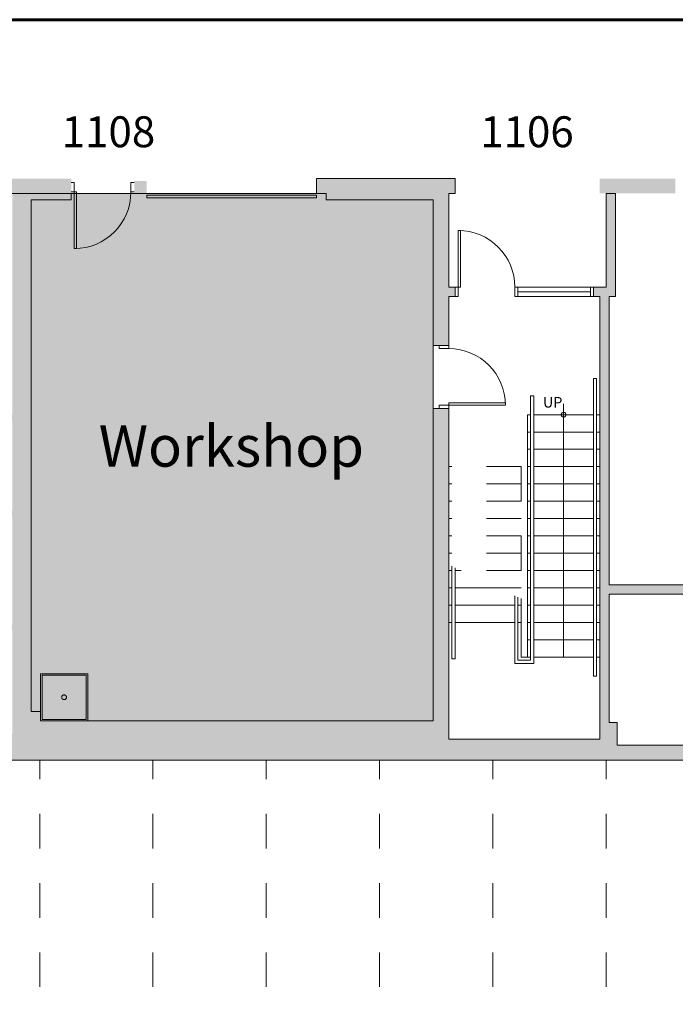
# Model space of a CAD drawing. Units: inches. Extents: x -8 to 8, y -5 to 5.
# Drawn here: x -1.8 to 0.1, y 2.2 to 5 of the extents above; entities that cross this region are included whole.
import ezdxf

# ---------------------------------------------------------------- set-up
doc = ezdxf.new("R2010")
doc.units = ezdxf.units.IN
doc.header["$LTSCALE"] = 0.5
doc.header["$MEASUREMENT"] = 0
for name, pattern in [('Line Type-11', [1.171875, 0.78125, -0.390625]), ('Line Type-12', [3.515625, 2.34375, -0.390625, 0.390625, -0.390625]), ('Line Type-2', [0.27777, 0.194428, -0.083342]), ('Line Type-3', [0.5, 0.416656, -0.083344]), ('Line Type-7', [0.75, 0.25, -0.083312, 0.25, -0.083344, 0.027772, -0.055572])]:
    doc.linetypes.add(name, pattern=pattern)
doc.layers.get('0').update_dxf_attribs({"color": 8, "lineweight": 15, "true_color": 0x777777})
for name, color, linetype, lineweight, true_color in [('A-Door', 2, 'Continuous', 18, 0xffff00), ('A-Floor', 3, 'Continuous', 18, 0x00ff00), ('A-Hatch-Conc', 9, 'Continuous', 18, 0xbbbbbb), ('A-Hidden', 94, 'Line Type-11', 18, 0x00a600), ('A-Roof_Joist', 94, 'Line Type-12', 18, 0x00a600), ('A-Thin', 94, 'Continuous', 18, 0x00a600), ('MP', 5, 'Continuous', 18, 0x0000ff)]:
    doc.layers.add(name, color=color, linetype=linetype, lineweight=lineweight, true_color=true_color)
doc.layers.add('None', color=7, linetype='Continuous', lineweight=5)
doc.styles.add('Arial', font='Arial')
doc.styles.add('Helvetica', font='Helvetica')

# ---------------------------------------------------------------- blocks, each defined once
blk = doc.blocks.new('Group-11-1')
at = {"color": 7, "lineweight": 13}
for p, q in [((-381.55, 686.53), (-381.52, 686.66)), ((-381.55, 657.03), (-381.55, 686.53)), ((-381.52, 686.66), (-381.43, 686.75)), ((-381.43, 686.75), (-381.3, 686.78)), ((-381.3, 686.78), (-351.8, 686.78)), ((-380.55, 657.78), (-380.55, 685.78)), ((-380.55, 685.78), (-352.55, 685.78)), ((-352.55, 685.78), (-352.55, 657.78)), ((-351.8, 686.78), (-351.68, 686.75)), ((-351.68, 686.75), (-351.59, 686.66)), ((-351.59, 686.66), (-351.55, 686.53)), ((-351.55, 686.53), (-351.55, 657.03)), ((-381.52, 656.91), (-381.55, 657.03)), ((-381.43, 656.81), (-381.52, 656.91)), ((-381.3, 656.78), (-381.43, 656.81)), ((-351.8, 656.78), (-381.3, 656.78)), ((-352.55, 657.78), (-380.55, 657.78)), ((-351.68, 656.81), (-351.8, 656.78)), ((-351.59, 656.91), (-351.68, 656.81)), ((-351.55, 657.03), (-351.59, 656.91))]:
    blk.add_line(p, q, dxfattribs=at)
at = {"color": 7, "lineweight": 13, "flags": 128}
blk.add_lwpolyline([(-365.05, 671.78), (-365.06, 671.63), (-365.08, 671.49), (-365.12, 671.35), (-365.17, 671.21), (-365.23, 671.07), (-365.31, 670.95), (-365.39, 670.83), (-365.49, 670.72), (-365.6, 670.62), (-365.72, 670.53), (-365.85, 670.46), (-365.98, 670.39), (-366.12, 670.35), (-366.26, 670.31), (-366.41, 670.29), (-366.55, 670.28), (-366.7, 670.29), (-366.85, 670.31), (-366.99, 670.35), (-367.13, 670.39), (-367.26, 670.46), (-367.39, 670.53), (-367.5, 670.62), (-367.61, 670.72), (-367.71, 670.83), (-367.8, 670.95), (-367.88, 671.07), (-367.94, 671.21), (-367.99, 671.35), (-368.02, 671.49), (-368.05, 671.63), (-368.05, 671.78), (-368.05, 671.93), (-368.02, 672.07), (-367.99, 672.22), (-367.94, 672.35), (-367.88, 672.49), (-367.8, 672.61), (-367.71, 672.73), (-367.61, 672.84), (-367.5, 672.94), (-367.39, 673.03), (-367.26, 673.1), (-367.13, 673.17), (-366.99, 673.22), (-366.85, 673.25), (-366.7, 673.27), (-366.55, 673.28), (-366.41, 673.27), (-366.26, 673.25), (-366.12, 673.22), (-365.98, 673.17), (-365.85, 673.1), (-365.72, 673.03), (-365.6, 672.94), (-365.49, 672.84), (-365.39, 672.73), (-365.31, 672.61), (-365.23, 672.49), (-365.17, 672.35), (-365.12, 672.22), (-365.08, 672.07), (-365.06, 671.93)], close=True, dxfattribs=at)
blk = doc.blocks.new('Group-21-1')
at = {"layer": 'A-Floor', "color": 7, "lineweight": 13}
for p, q in [((-72.05, 851.28), (-72.05, 697.28)), ((-70.05, 851.28), (-72.05, 851.28)), ((-30.05, 851.28), (-68.05, 851.28)), ((-26.05, 851.28), (-28.05, 851.28)), ((-70.05, 840.28), (-72.05, 840.28)), ((-30.05, 840.28), (-68.05, 840.28)), ((-26.05, 840.28), (-28.05, 840.28)), ((-70.05, 829.28), (-72.05, 829.28)), ((-30.05, 829.28), (-68.05, 829.28)), ((-26.05, 829.28), (-28.05, 829.28)), ((-70.05, 818.28), (-72.05, 818.28)), ((-30.05, 818.28), (-68.05, 818.28)), ((-26.05, 818.28), (-28.05, 818.28)), ((-70.05, 807.28), (-72.05, 807.28)), ((-30.05, 807.28), (-68.05, 807.28)), ((-26.05, 807.28), (-28.05, 807.28)), ((-70.05, 796.28), (-72.05, 796.28)), ((-30.05, 796.28), (-68.05, 796.28)), ((-26.05, 796.28), (-28.05, 796.28)), ((-70.05, 785.28), (-72.05, 785.28)), ((-30.05, 785.28), (-68.05, 785.28)), ((-26.05, 785.28), (-28.05, 785.28)), ((-70.05, 774.28), (-72.05, 774.28)), ((-30.05, 774.28), (-68.05, 774.28)), ((-26.05, 774.28), (-28.05, 774.28)), ((-70.05, 763.28), (-72.05, 763.28)), ((-30.05, 763.28), (-68.05, 763.28)), ((-26.05, 763.28), (-28.05, 763.28)), ((-70.05, 752.28), (-72.05, 752.28)), ((-30.05, 752.28), (-68.05, 752.28)), ((-26.05, 752.28), (-28.05, 752.28)), ((-120.05, 741.28), (-122.05, 741.28)), ((-90.66, 741.28), (-118.05, 741.28)), ((-70.05, 741.28), (-72.05, 741.28)), ((-30.05, 741.28), (-68.05, 741.28)), ((-26.05, 741.28), (-28.05, 741.28)), ((-120.05, 730.28), (-122.05, 730.28)), ((-80.05, 730.28), (-118.05, 730.28)), ((-76.05, 730.28), (-78.05, 730.28)), ((-70.05, 730.28), (-72.05, 730.28)), ((-30.05, 730.28), (-68.05, 730.28)), ((-26.05, 730.28), (-28.05, 730.28)), ((-120.05, 719.28), (-122.05, 719.28)), ((-80.05, 719.28), (-118.05, 719.28)), ((-76.05, 719.28), (-78.05, 719.28)), ((-70.05, 719.28), (-72.05, 719.28)), ((-30.05, 719.28), (-68.05, 719.28)), ((-26.05, 719.28), (-28.05, 719.28)), ((-70.05, 708.28), (-72.05, 708.28)), ((-30.05, 708.28), (-68.05, 708.28)), ((-26.05, 708.28), (-28.05, 708.28)), ((-70.05, 697.28), (-76.05, 697.28)), ((-30.05, 697.28), (-68.05, 697.28)), ((-26.05, 697.28), (-28.05, 697.28))]:
    blk.add_line(p, q, dxfattribs=at)
at = {"layer": 'A-Floor', "color": 7, "linetype": 'Line Type-3', "lineweight": 13}
blk.add_line((-90.66, 741.28), (-76.05, 741.28), dxfattribs=at)
at = {"layer": 'A-Hidden', "color": 7, "linetype": 'Line Type-2', "lineweight": 13}
for p, q in [((-76.05, 818.28), (-122.05, 818.28)), ((-76.05, 818.28), (-76.05, 734.46)), ((-76.05, 807.28), (-122.05, 807.28)), ((-76.05, 796.28), (-122.05, 796.28)), ((-76.05, 785.28), (-122.05, 785.28)), ((-76.05, 774.28), (-122.05, 774.28)), ((-76.05, 763.28), (-122.05, 763.28)), ((-76.05, 752.28), (-114.22, 752.28))]:
    blk.add_line(p, q, dxfattribs=at)
at = {"layer": 'A-Hidden', "color": 7, "lineweight": 13}
for p, q in [((-120.05, 752.28), (-122.05, 752.28)), ((-114.22, 752.28), (-118.05, 752.28)), ((-72.05, 715.22), (-72.05, 697.28))]:
    blk.add_line(p, q, dxfattribs=at)
at = {"layer": 'A-Hidden', "color": 7, "linetype": 'Continuous', "lineweight": 13}
blk.add_line((-76.05, 734.46), (-76.05, 697.28), dxfattribs=at)
at = {"layer": 'A-Thin', "color": 7, "lineweight": 13}
for p, q in [((-30.05, 874.28), (-28.05, 874.28)), ((-30.05, 874.28), (-30.05, 685.28)), ((-28.05, 874.28), (-28.05, 685.28)), ((-70.05, 863.28), (-68.05, 863.28)), ((-70.05, 863.28), (-70.05, 695.28)), ((-68.05, 863.28), (-68.05, 693.28)), ((-120.05, 755), (-120.05, 696.28)), ((-118.05, 754.07), (-118.05, 696.28)), ((-80.05, 736.33), (-80.05, 693.28)), ((-78.05, 735.39), (-78.05, 695.28)), ((-118.05, 696.28), (-120.05, 696.28)), ((-70.05, 695.28), (-78.05, 695.28)), ((-68.05, 693.28), (-80.05, 693.28)), ((-30.05, 685.28), (-28.05, 685.28))]:
    blk.add_line(p, q, dxfattribs=at)
blk = doc.blocks.new('Group-31-1')
at = {"lineweight": 13, "flags": 128}
blk.add_lwpolyline([(-206.05, 990.78), (-314.05, 990.78), (-314.05, 988.98), (-206.05, 988.98)], close=True, dxfattribs=at)
at = {"layer": 'A-Door', "color": 0, "flags": 1}
for tag in ['NO', 'REMARKS', 'DETAIL', 'SIGNAGE', 'LOCATION', 'FINISH', 'LOCK', 'KICK_PLATE', 'CLOSER', 'DOOR', 'FRAME', 'ELEV', 'FIRE', 'HEIGHT', 'WIDTH']:
    blk.add_attdef(tag, (-314.05, 988.98), '', height=0.00709, dxfattribs=at)
blk = doc.blocks.new('Group-74-1')
at = {"color": 7, "lineweight": 13}
for p, q in [((-360.05, 992.78), (-360.05, 956.78)), ((-358.61, 992.78), (-358.61, 956.78)), ((-360.05, 956.78), (-358.61, 956.78))]:
    blk.add_line(p, q, dxfattribs=at)
blk.add_arc((-360.05, 992.78), 36, 270, 0, dxfattribs=at)
at = {"layer": 'A-Door', "color": 0, "flags": 1}
for tag in ['NO', 'REMARKS', 'DETAIL', 'SIGNAGE', 'LOCATION', 'FINISH', 'LOCK', 'KICK_PLATE', 'CLOSER', 'DOOR', 'FRAME', 'ELEV', 'FIRE', 'HEIGHT', 'WIDTH']:
    blk.add_attdef(tag, (-360.05, 956.78), '', height=0.00709, dxfattribs=at)
blk = doc.blocks.new('Group-75-1')
at = {"layer": 'A-Door', "color": 7, "lineweight": 13}
for p, q in [((-360.05, 998.78), (-362.05, 998.78)), ((-360.05, 992.78), (-360.05, 998.78)), ((-324.05, 992.78), (-324.05, 998.78)), ((-324.05, 998.78), (-322.05, 998.78)), ((-362.05, 992.78), (-360.05, 992.78)), ((-358.61, 992.78), (-360.05, 992.78)), ((-322.05, 992.78), (-324.05, 992.78))]:
    blk.add_line(p, q, dxfattribs=at)
at = {"layer": 'A-Door', "color": 7}
blk.add_blockref('Group-74-1', (0, 0), dxfattribs=at)
blk = doc.blocks.new('Group-76-1')
at = {"color": 7, "lineweight": 13}
for p, q in [((-116.05, 932.28), (-116.05, 968.28)), ((-116.05, 968.28), (-114.61, 968.28)), ((-114.61, 932.28), (-114.61, 968.28))]:
    blk.add_line(p, q, dxfattribs=at)
blk.add_arc((-116.05, 932.28), 36, 0, 90, dxfattribs=at)
at = {"layer": 'A-Door', "color": 7, "lineweight": 13}
for p, q in [((-118.05, 932.28), (-116.05, 932.28)), ((-116.05, 932.28), (-116.05, 926.28)), ((-114.61, 932.28), (-116.05, 932.28)), ((-80.05, 926.28), (-80.05, 932.28)), ((-78.05, 932.28), (-80.05, 932.28)), ((-78.05, 932.28), (-80.05, 932.28)), ((-80.05, 932.28), (-80.05, 926.28)), ((-78.05, 932.28), (-78.05, 926.28)), ((-30.05, 932.28), (-32.05, 932.28)), ((-32.05, 932.28), (-32.05, 926.28)), ((-116.05, 926.28), (-118.05, 926.28)), ((-80.05, 926.28), (-78.05, 926.28)), ((-80.05, 926.28), (-78.05, 926.28)), ((-32.05, 929.28), (-78.05, 929.28)), ((-32.05, 926.28), (-30.05, 926.28))]:
    blk.add_line(p, q, dxfattribs=at)
at = {"layer": 'A-Thin', "color": 7, "lineweight": 13}
for p, q in [((-32.05, 932.28), (-78.05, 932.28)), ((-32.05, 926.28), (-78.05, 926.28))]:
    blk.add_line(p, q, dxfattribs=at)
blk = doc.blocks.new('Group-77-1')
at = {"color": 7, "lineweight": 13}
for p, q in [((-122.05, 858.72), (-86.05, 858.72)), ((-122.05, 857.28), (-86.05, 857.28)), ((-86.05, 857.28), (-86.05, 858.72))]:
    blk.add_line(p, q, dxfattribs=at)
blk.add_arc((-122.05, 857.28), 36, 0, 90, dxfattribs=at)
at = {"layer": 'A-Door', "color": 7, "lineweight": 13}
for p, q in [((-128.05, 893.28), (-128.05, 895.28)), ((-122.05, 895.28), (-122.05, 893.28)), ((-122.05, 893.28), (-128.05, 893.28)), ((-122.05, 857.28), (-128.05, 857.28)), ((-128.05, 857.28), (-128.05, 855.28)), ((-122.05, 858.72), (-122.05, 857.28)), ((-122.05, 855.28), (-122.05, 857.28))]:
    blk.add_line(p, q, dxfattribs=at)
blk = doc.blocks.new('Group-111-1')
at = {"layer": 'None', "color": 7, "linetype": 'Continuous', "lineweight": 9}
blk.add_line((-49.05, 858.28), (-49.05, 697.28), dxfattribs=at)
at = {"layer": 'None', "color": 7, "linetype": 'Continuous', "lineweight": 9, "flags": 128}
blk.add_lwpolyline([(-47.57, 851.07), (-47.6, 850.92), (-47.64, 850.78), (-47.69, 850.65), (-47.76, 850.52), (-47.84, 850.39), (-47.94, 850.28), (-48.04, 850.17), (-48.15, 850.08), (-48.27, 850), (-48.4, 849.93), (-48.54, 849.87), (-48.68, 849.83), (-48.82, 849.8), (-48.97, 849.78), (-49.12, 849.78), (-49.26, 849.8), (-49.41, 849.82), (-49.55, 849.87), (-49.69, 849.92), (-49.82, 849.99), (-49.94, 850.07), (-50.05, 850.16), (-50.16, 850.27), (-50.25, 850.38), (-50.34, 850.5), (-50.41, 850.63), (-50.46, 850.77), (-50.51, 850.91), (-50.54, 851.05), (-50.55, 851.2), (-50.55, 851.35), (-50.54, 851.49), (-50.51, 851.64), (-50.47, 851.78), (-50.41, 851.91), (-50.34, 852.04), (-50.26, 852.17), (-50.17, 852.28), (-50.07, 852.39), (-49.95, 852.48), (-49.83, 852.56), (-49.7, 852.63), (-49.57, 852.69), (-49.42, 852.73), (-49.28, 852.76), (-49.13, 852.78), (-48.99, 852.78), (-48.84, 852.77), (-48.7, 852.74), (-48.55, 852.7), (-48.42, 852.64), (-48.29, 852.57), (-48.17, 852.49), (-48.05, 852.4), (-47.95, 852.29), (-47.85, 852.18), (-47.77, 852.06), (-47.7, 851.93), (-47.64, 851.79), (-47.6, 851.65), (-47.57, 851.51), (-47.55, 851.36), (-47.55, 851.22)], close=True, dxfattribs=at)
blk.add_lwpolyline([(-48.99, 697.34), (-49.05, 697.28), (-49.12, 697.34)], dxfattribs=at)
at = {"layer": 'None', "color": 7, "insert": (-62.15, 862.48), "char_height": 6.66, "attachment_point": 1, "line_spacing_factor": 0.968629, "style": 'Arial'}
blk.add_mtext('UP', dxfattribs=at)
blk = doc.blocks.new('Group-112-1')
at = {"layer": 'A-Roof_Joist', "color": 254, "linetype": 'Line Type-7', "lineweight": 13, "true_color": 0xdddddd}
for p, q in [((-382.05, 487.78), (-382.05, 631.78)), ((-310.05, 487.78), (-310.05, 631.78)), ((-238.05, 487.78), (-238.05, 631.78)), ((-166.05, 487.78), (-166.05, 631.78)), ((-94.05, 487.78), (-94.05, 631.78)), ((-22.05, 487.78), (-22.05, 631.78))]:
    blk.add_line(p, q, dxfattribs=at)
blk = doc.blocks.new('Group-118-1')
at = {"layer": 'A-Hatch-Conc', "linetype": 'Continuous', "lineweight": 0}
for points in [[(-118.05, 1001.28), (-206.05, 1001.28), (-206.05, 991.78), (-200.05, 991.78), (-200.05, 987.78), (-132.05, 987.78), (-132.05, 895.28), (-122.05, 895.28), (-122.05, 926.28), (-118.05, 926.28), (-118.05, 932.28), (-122.05, 932.28), (-122.05, 991.78), (-118.05, 991.78)], [(-811.55, 721.28), (-811.55, 656.78), (-828.55, 656.78), (-828.55, 641.28), (-911.55, 641.28), (-911.55, 721.28), (-907.55, 721.28), (-907.55, 725.28), (-955.05, 725.28), (-955.05, 721.28), (-919.55, 721.28), (-919.55, 656.78), (-955.05, 656.78), (-955.05, 631.78), (267.95, 631.78), (267.95, 647.78), (235.95, 647.78), (235.95, 641.28), (225.95, 641.28), (225.95, 641.28), (225.95, 641.28), (225.95, 659.28), (216.45, 659.28), (216.45, 641.28), (-15.05, 641.28), (-15.05, 655.78), (-20.05, 655.78), (-20.05, 737.28), (216.45, 737.28), (216.45, 743.28), (72.45, 743.28), (72.45, 991.78), (66.45, 991.78), (66.45, 743.28), (-20.05, 743.28), (-20.05, 926.28), (-16.05, 926.28), (-16.05, 991.78), (-22.05, 991.78), (-22.05, 932.28), (-30.05, 932.28), (-30.05, 926.28), (-26.05, 926.28), (-26.05, 645.28), (-122.05, 645.28), (-122.05, 855.28), (-132.05, 855.28), (-132.05, 656.78), (-381.55, 656.78), (-381.55, 662.78), (-387.55, 662.78), (-387.55, 987.78), (-362.05, 987.78), (-362.05, 991.78), (-399.55, 991.78), (-399.55, 851.28), (-402.55, 851.28), (-402.55, 847.28), (-399.55, 847.28), (-399.55, 790.28), (-402.55, 790.28), (-402.55, 786.28), (-399.55, 786.28), (-399.55, 718.28), (-424.55, 718.28), (-424.55, 714.28), (-399.55, 714.28), (-399.55, 648.78), (-542.55, 648.78), (-542.55, 710.28), (-480.55, 710.28), (-480.55, 714.28), (-574.55, 714.28), (-574.55, 786.28), (-470.55, 786.28), (-470.55, 749.28), (-466.55, 749.28), (-466.55, 786.28), (-442.55, 786.28), (-442.55, 790.28), (-648.55, 790.28), (-648.55, 786.28), (-624.55, 786.28), (-624.55, 749.28), (-620.55, 749.28), (-620.55, 786.28), (-580.55, 786.28), (-580.55, 714.28), (-610.55, 714.28), (-610.55, 710.28), (-548.55, 710.28), (-548.55, 648.78), (-691.55, 648.78), (-691.55, 714.28), (-666.64, 714.28), (-666.64, 718.28), (-691.55, 718.28), (-691.55, 786.28), (-688.55, 786.28), (-688.55, 790.28), (-696.55, 790.28), (-696.55, 725.28), (-749.05, 725.28), (-749.05, 721.28), (-751.05, 721.28), (-751.05, 713.28), (-704.05, 713.28), (-704.05, 641.28), (-804.05, 641.28), (-804.05, 713.28), (-793.05, 713.28), (-793.05, 721.28), (-795.05, 721.28), (-795.05, 725.28), (-867.55, 725.28), (-867.55, 721.28)]]:
    blk.add_hatch(color=7, dxfattribs=at).paths.add_polyline_path(points)
at = {"layer": 'A-Hatch-Conc', "color": 7, "linetype": 'Continuous', "lineweight": 18, "flags": 128}
blk.add_lwpolyline([(-118.05, 1001.28), (-206.05, 1001.28), (-206.05, 991.78), (-200.05, 991.78), (-200.05, 987.78), (-132.05, 987.78), (-132.05, 895.28), (-122.05, 895.28), (-122.05, 926.28), (-118.05, 926.28), (-118.05, 932.28), (-122.05, 932.28), (-122.05, 991.78), (-118.05, 991.78)], close=True, dxfattribs=at)
for points in [[(-955.05, 631.78), (267.95, 631.78)], [(216.45, 641.28), (-15.05, 641.28), (-15.05, 655.78), (-20.05, 655.78), (-20.05, 737.28), (216.45, 737.28)], [(66.45, 743.28), (-20.05, 743.28), (-20.05, 926.28), (-16.05, 926.28), (-16.05, 991.78), (-22.05, 991.78), (-22.05, 932.28), (-30.05, 932.28), (-30.05, 926.28), (-26.05, 926.28), (-26.05, 645.28), (-122.05, 645.28), (-122.05, 855.28), (-132.05, 855.28), (-132.05, 656.78), (-381.55, 656.78), (-381.55, 662.78), (-387.55, 662.78), (-387.55, 987.78), (-362.05, 987.78), (-362.05, 991.78), (-399.55, 991.78)]]:
    blk.add_lwpolyline(points, dxfattribs=at)
at = {"layer": 'A-Hatch-Conc', "color": 7, "linetype": 'Continuous', "lineweight": 18}
for points in [[(-422.05, 991.78), (-362.05, 991.78), (-422.05, 1001.28), (-362.05, 1001.28)], [(-26.05, 991.78), (21.95, 991.78), (-26.05, 1001.28), (21.95, 1001.28)]]:
    blk.add_solid(points, dxfattribs=at)
at = {"layer": 'None', "color": 7, "linetype": 'Continuous', "lineweight": 18}
blk.add_solid([(-321.98, 991.78), (-314.13, 991.78), (-321.98, 999.78), (-314.13, 999.78)], dxfattribs=at)
at = {"layer": 'A-Door'}
blk.add_blockref('Group-31-1', (0, 0), dxfattribs=at)
at = {"layer": 'MP', "color": 7}
blk.add_blockref('Group-11-1', (0, 0), dxfattribs=at)
at = {"layer": 'None', "color": 7}
for name in ['Group-75-1', 'Group-76-1', 'Group-77-1', 'Group-21-1', 'Group-111-1']:
    blk.add_blockref(name, (0, 0), dxfattribs=at)
at = {"layer": 'None', "color": 254, "true_color": 0xdddddd}
blk.add_blockref('Group-112-1', (0, 0), dxfattribs=at)

msp = doc.modelspace()

# ---------------------------------------------------------------- hatches: boundary and pattern name
at = {"layer": 'None', "linetype": 'Continuous', "lineweight": 0, "true_color": 0x98d8ff}
msp.add_hatch(color=141, dxfattribs=at).paths.add_polyline_path([(-1.7616, 4.4899), (-1.6457, 4.4899), (-1.6457, 4.5081), (-1.4278, 4.5081), (-0.9093, 4.5081), (-0.9093, 4.4899), (-0.6002, 4.4899), (-0.6002, 2.9854), (-1.7343, 2.9854), (-1.7343, 3.0126), (-1.7616, 3.0126)])

# ---------------------------------------------------------------- linework, layer by layer
at = {"layer": 'None', "color": 7, "linetype": 'Continuous', "lineweight": 60, "flags": 128}
for points in [[(-8.0197, 5.0098), (7.9803, 5.0098), (7.9803, -4.9902), (-8.0197, -4.9902)], [(-8.0197, 5.0098), (4.4803, 5.0098), (4.4803, -4.9902), (-8.0197, -4.9902)]]:
    msp.add_lwpolyline(points, close=True, dxfattribs=at)
at = {"layer": 'None', "color": 7, "linetype": 'Continuous', "lineweight": 9, "flags": 128}
msp.add_lwpolyline([(-1.7616, 4.4899), (-1.6457, 4.4899), (-1.6457, 4.5081), (-1.4278, 4.5081), (-0.9093, 4.5081), (-0.9093, 4.4899), (-0.6002, 4.4899), (-0.6002, 2.9854), (-1.7343, 2.9854), (-1.7343, 3.0126), (-1.7616, 3.0126)], close=True, dxfattribs=at)

# ---------------------------------------------------------------- block references
at = {"layer": 'None', "color": 7, "xscale": 0.004545454545454545, "yscale": 0.004545454545454545, "zscale": 0.004545454545454545}
msp.add_blockref('Group-118-1', (0, 0), dxfattribs=at)

# ---------------------------------------------------------------- texts
at = {"layer": 'None', "color": 7, "line_spacing_factor": 0.970891, "style": 'Helvetica'}
for s, insert, char_height, attachment_point in [('1108', (-1.673, 4.7309), 0.08919, 1), ('1106', (-0.4639, 4.7309), 0.08919, 1), ('Workshop', (-1.1828, 3.8383), 0.11892, 2)]:
    msp.add_mtext(s, dxfattribs=dict(at, insert=insert, char_height=char_height, attachment_point=attachment_point))

doc.saveas('drawing.dxf')
